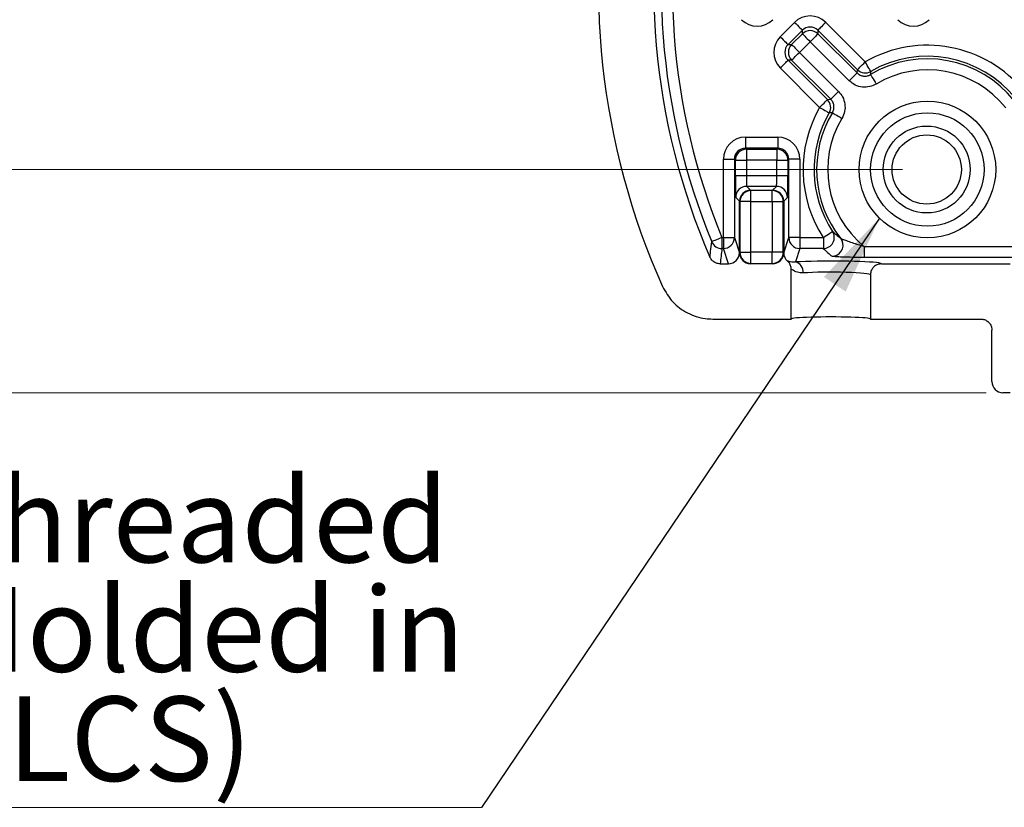
# Model space of a CAD drawing. Units: inches. Extents: x 0.1 to 14.1, y 0.1 to 9.1.
# Drawn here: x 1.5 to 2.8, y 3.7 to 4.7 of the extents above; entities that cross this region are included whole.
import ezdxf

# ---------------------------------------------------------------- set-up
doc = ezdxf.new("R2010")
doc.units = ezdxf.units.IN
doc.header["$LTSCALE"] = 0.833333
doc.header["$MEASUREMENT"] = 0
doc.styles.add('SLDTEXTSTYLE0', font='TXT', dxfattribs={"width": 0.75})
doc.dimstyles.new('SLDDIMSTYLE3', dxfattribs={"dimtxt": 0.114829, "dimasz": 0.108333, "dimexe": 0, "dimexo": 0.0625, "dimgap": 0.028707, "dimtad": 0, "dimtih": 1, "dimtoh": 1, "dimrnd": 1e-09, "dimzin": 12, "dimdsep": 46, "dimtxsty": 'SLDTEXTSTYLE0', "dimsah": 1, "dimcen": 0.09, "dimadec": 0, "dimazin": 3, "dimtfac": 1, "dimtofl": 0, "dimtmove": 0, "dimatfit": 3, "dimfxl": 0, "dimfrac": 2, "dimtolj": 1, "dimtzin": 12, "dimarcsym": 0})
doc.dimstyles.new('SLDDIMSTYLE5', dxfattribs={"dimtxt": 0.18, "dimasz": 0.108333, "dimexe": 0, "dimexo": 0.0625, "dimgap": 0, "dimtad": 0, "dimtih": 1, "dimtoh": 1, "dimdec": 0, "dimrnd": 1e-09, "dimzin": 0, "dimdsep": 46, "dimtxsty": 'Standard', "dimsah": 1, "dimcen": 0.09, "dimadec": 0, "dimazin": 0, "dimtfac": 0.108333, "dimtdec": 0, "dimtofl": 0, "dimtmove": 0, "dimatfit": 3, "dimfxl": 0, "dimfrac": 2, "dimtolj": 1, "dimtzin": 0, "dimarcsym": 0})

# ---------------------------------------------------------------- blocks, each defined once
blk = doc.blocks.new('_D_8')
at = {"color": 7, "linetype": 'Continuous', "lineweight": 18}
for p, q in [((2.3347, 7.5904), (0.8492, 7.5904)), ((0.882, 7.5904), (0.882, 5.8926)), ((0.882, 4.2284), (0.882, 5.7103)), ((2.7856, 4.2284), (0.8492, 4.2284))]:
    blk.add_line(p, q, dxfattribs=at)
for points in [[(0.882, 7.5904), (0.8653, 7.4821), (0.8986, 7.4821)], [(0.882, 4.2284), (0.8986, 4.3367), (0.8653, 4.3367)]]:
    blk.add_solid(points, dxfattribs=at)
at = {"color": 7, "linetype": 'Continuous', "lineweight": 18, "insert": (0.7335, 5.8583), "char_height": 0.11483, "attachment_point": 1, "style": 'SLDTEXTSTYLE0'}
blk.add_mtext('3.36', dxfattribs=at)
blk = doc.blocks.new('_D_10')
at = {"color": 7, "linetype": 'Continuous', "lineweight": 18}
for p, q in [((2.3347, 7.5904), (1.2102, 7.5904)), ((1.243, 7.5904), (1.243, 6.1456)), ((1.243, 4.5314), (1.243, 5.9633)), ((2.6722, 4.5314), (1.2102, 4.5314))]:
    blk.add_line(p, q, dxfattribs=at)
for points in [[(1.243, 7.5904), (1.2263, 7.4821), (1.2596, 7.4821)], [(1.243, 4.5314), (1.2596, 4.6397), (1.2263, 4.6397)]]:
    blk.add_solid(points, dxfattribs=at)
at = {"color": 7, "linetype": 'Continuous', "lineweight": 18, "insert": (1.0945, 6.1114), "char_height": 0.11483, "attachment_point": 1, "style": 'SLDTEXTSTYLE0'}
blk.add_mtext('3.06', dxfattribs=at)
blk = doc.blocks.new('SW_NOTE_6')
at = {"color": 0, "linetype": 'Continuous', "lineweight": 0}
blk.add_line((-1.2129, 0), (0, 0), dxfattribs=at)
at = {"color": 0, "linetype": 'Continuous', "lineweight": 0, "attachment_point": 2, "style": 'SLDTEXTSTYLE0'}
for s, insert, char_height in [('#4-40 Threaded', (-0.6161, 0.4475), 0.114829), ('Insert Molded in', (-0.6117, 0.299), 0.114829), ('(2 PLCS)', (-0.6143, 0.1506), 0.11483)]:
    blk.add_mtext(s, dxfattribs=dict(at, insert=insert, char_height=char_height))

msp = doc.modelspace()

# ---------------------------------------------------------------- linework, layer by layer
at = {"color": 7, "linetype": 'Continuous', "lineweight": 25}
for p, q in [((2.5061, 4.7117), (2.5256, 4.7312)), ((2.568, 4.7312), (2.6216, 4.6776)), ((2.5362, 4.7206), (2.5168, 4.7011)), ((2.5362, 4.7156), (2.5362, 4.7206)), ((2.5574, 4.7206), (2.5574, 4.7156)), ((2.611, 4.667), (2.5574, 4.7206)), ((2.5217, 4.7011), (2.5362, 4.7156)), ((2.5468, 4.705), (2.5323, 4.6905)), ((2.5998, 4.652), (2.5468, 4.705)), ((2.5574, 4.7156), (2.6104, 4.6626)), ((2.5168, 4.7011), (2.5217, 4.7011)), ((2.5323, 4.6905), (2.5853, 4.6375)), ((2.5217, 4.6799), (2.5168, 4.6799)), ((2.5168, 4.6799), (2.5703, 4.6263)), ((2.5747, 4.6269), (2.5217, 4.6799)), ((2.5597, 4.6157), (2.5061, 4.6693)), ((2.6104, 4.6626), (2.611, 4.667)), ((2.5703, 4.6263), (2.5747, 4.6269)), ((2.459, 4.5753), (2.5028, 4.5753)), ((2.459, 4.5753), (2.459, 4.5603)), ((2.5028, 4.5753), (2.5028, 4.5603)), ((2.459, 4.5603), (2.4603, 4.5591)), ((2.5028, 4.5603), (2.459, 4.5603)), ((2.4603, 4.5591), (2.5016, 4.5591)), ((2.4603, 4.5591), (2.4603, 4.5441)), ((2.5016, 4.5591), (2.5028, 4.5603)), ((2.5016, 4.5591), (2.5016, 4.5441)), ((2.429, 4.5453), (2.444, 4.5453)), ((2.429, 4.4391), (2.429, 4.5453)), ((2.4453, 4.5441), (2.444, 4.5453)), ((2.444, 4.5453), (2.444, 4.4391)), ((2.4453, 4.5235), (2.4453, 4.5441)), ((2.4453, 4.5441), (2.4603, 4.5441)), ((2.4603, 4.5441), (2.4603, 4.5235)), ((2.5016, 4.5441), (2.4603, 4.5441)), ((2.5016, 4.5235), (2.5016, 4.5441)), ((2.5016, 4.5441), (2.5166, 4.5441)), ((2.5178, 4.5453), (2.5166, 4.5441)), ((2.5166, 4.5441), (2.5166, 4.5235)), ((2.5178, 4.4391), (2.5178, 4.5453)), ((2.5328, 4.5453), (2.5178, 4.5453)), ((2.5328, 4.5453), (2.5328, 4.4391)), ((2.4453, 4.5235), (2.4603, 4.5235)), ((2.4603, 4.5235), (2.5016, 4.5235)), ((2.5016, 4.5235), (2.5166, 4.5235)), ((2.4608, 4.5085), (2.4659, 4.5034)), ((2.5011, 4.5085), (2.4608, 4.5085)), ((2.4659, 4.5034), (2.4959, 4.5034)), ((2.4665, 4.5028), (2.4659, 4.5034)), ((2.4959, 4.5034), (2.4953, 4.5028)), ((2.4959, 4.5034), (2.5011, 4.5085)), ((2.4509, 4.4884), (2.4458, 4.4935)), ((2.4953, 4.5028), (2.4665, 4.5028)), ((2.4665, 4.4878), (2.4665, 4.5028)), ((2.4953, 4.4878), (2.4953, 4.5028)), ((2.5161, 4.4935), (2.5109, 4.4884)), ((2.4509, 4.4184), (2.4509, 4.4884)), ((2.4509, 4.4884), (2.4515, 4.4878)), ((2.4509, 4.4184), (2.4509, 4.4884)), ((2.4515, 4.4878), (2.4515, 4.419)), ((2.4665, 4.4878), (2.4515, 4.4878)), ((2.4665, 4.4878), (2.4953, 4.4878)), ((2.4665, 4.419), (2.4665, 4.4878)), ((2.4953, 4.4878), (2.4953, 4.419)), ((2.4953, 4.4878), (2.5103, 4.4878)), ((2.5103, 4.4878), (2.5109, 4.4884)), ((2.5103, 4.419), (2.5103, 4.4878)), ((2.5109, 4.4884), (2.5109, 4.4184)), ((2.5109, 4.4884), (2.5109, 4.4184)), ((2.4271, 4.4391), (2.4271, 4.4241)), ((2.4271, 4.4391), (2.429, 4.4391)), ((2.429, 4.4391), (2.444, 4.4391)), ((2.429, 4.4391), (2.429, 4.4241)), ((2.444, 4.4391), (2.4509, 4.4184)), ((2.5109, 4.4184), (2.5178, 4.4391)), ((2.5328, 4.4391), (2.5178, 4.4391)), ((2.5328, 4.4391), (2.5328, 4.4241)), ((2.5328, 4.4391), (2.5647, 4.4391)), ((2.5647, 4.4391), (2.5647, 4.4241)), ((2.5902, 4.4348), (2.5883, 4.4379)), ((2.429, 4.4241), (2.4271, 4.4241)), ((2.4359, 4.4034), (2.429, 4.4241)), ((2.5328, 4.4241), (2.5267, 4.4059)), ((2.5647, 4.4241), (2.5328, 4.4241)), ((2.6199, 4.427), (2.6199, 4.412)), ((2.6199, 4.427), (2.8634, 4.427)), ((2.4515, 4.419), (2.4509, 4.4184)), ((2.4515, 4.419), (2.4665, 4.419)), ((2.4953, 4.419), (2.4665, 4.419)), ((2.4665, 4.404), (2.4665, 4.419)), ((2.4953, 4.404), (2.4953, 4.419)), ((2.5103, 4.419), (2.4953, 4.419)), ((2.5109, 4.4184), (2.5103, 4.419)), ((2.8634, 4.412), (2.6199, 4.412)), ((2.4246, 4.4034), (2.4359, 4.4034)), ((2.4659, 4.4034), (2.4665, 4.404)), ((2.4959, 4.4034), (2.4659, 4.4034)), ((2.4665, 4.404), (2.4953, 4.404)), ((2.4953, 4.404), (2.4959, 4.4034)), ((2.6437, 4.4034), (2.8184, 4.4034)), ((2.5212, 4.3284), (2.5212, 4.3958)), ((2.6287, 4.3884), (2.6287, 4.3284)), ((2.4148, 4.3284), (2.5212, 4.3284)), ((2.6287, 4.3284), (2.7784, 4.3284)), ((2.7934, 4.2434), (2.7934, 4.3134)), ((2.8184, 4.2284), (2.8084, 4.2284))]:
    msp.add_line(p, q, dxfattribs=at)
at = {"color": 7, "linetype": 'Continuous', "lineweight": 25, "flags": 128}
for points in [[(2.5256, 4.7312), (2.5277, 4.7291), (2.5296, 4.7272), (2.5314, 4.7253), (2.533, 4.7237), (2.5344, 4.7224), (2.5354, 4.7214), (2.536, 4.7208), (2.5362, 4.7206)], [(2.568, 4.7312), (2.566, 4.7291), (2.564, 4.7272), (2.5622, 4.7253), (2.5606, 4.7237), (2.5593, 4.7224), (2.5583, 4.7214), (2.5577, 4.7208), (2.5574, 4.7206)], [(2.5061, 4.7117), (2.5082, 4.7097), (2.5102, 4.7077), (2.512, 4.7059), (2.5136, 4.7043), (2.5149, 4.703), (2.5159, 4.702), (2.5165, 4.7013), (2.5168, 4.7011)], [(2.5362, 4.7156), (2.5364, 4.7154), (2.5371, 4.7148), (2.5381, 4.7138), (2.5394, 4.7124), (2.541, 4.7108), (2.5428, 4.709), (2.5448, 4.7071), (2.5468, 4.705)], [(2.5574, 4.7156), (2.5572, 4.7154), (2.5566, 4.7148), (2.5556, 4.7138), (2.5543, 4.7124), (2.5527, 4.7108), (2.5508, 4.709), (2.5489, 4.7071), (2.5468, 4.705)], [(2.5217, 4.7011), (2.5219, 4.7009), (2.5226, 4.7002), (2.5236, 4.6993), (2.5249, 4.6979), (2.5265, 4.6963), (2.5283, 4.6945), (2.5303, 4.6925), (2.5323, 4.6905)], [(2.5217, 4.6799), (2.5219, 4.6801), (2.5226, 4.6808), (2.5236, 4.6817), (2.5249, 4.6831), (2.5265, 4.6847), (2.5283, 4.6865), (2.5303, 4.6885), (2.5323, 4.6905)], [(2.5061, 4.6693), (2.5082, 4.6713), (2.5102, 4.6733), (2.512, 4.6751), (2.5136, 4.6767), (2.5149, 4.678), (2.5159, 4.679), (2.5165, 4.6797), (2.5168, 4.6799)], [(2.611, 4.667), (2.6112, 4.6672), (2.6119, 4.6678), (2.6129, 4.6688), (2.6142, 4.6702), (2.6158, 4.6718), (2.6176, 4.6736), (2.6196, 4.6755), (2.6216, 4.6776)], [(2.6291, 4.6646), (2.6289, 4.6649), (2.6285, 4.6656), (2.6278, 4.6669), (2.6269, 4.6685), (2.6257, 4.6704), (2.6244, 4.6727), (2.6231, 4.6751), (2.6216, 4.6776)], [(2.6104, 4.6626), (2.6102, 4.6624), (2.6096, 4.6617), (2.6086, 4.6607), (2.6073, 4.6594), (2.6057, 4.6578), (2.6039, 4.656), (2.6019, 4.654), (2.5998, 4.652)], [(2.6288, 4.6603), (2.6289, 4.66), (2.6294, 4.6593), (2.6301, 4.6581), (2.6311, 4.6565), (2.6322, 4.6545), (2.6335, 4.6523), (2.635, 4.6499), (2.6365, 4.6475)], [(2.5747, 4.6269), (2.575, 4.6271), (2.5756, 4.6277), (2.5766, 4.6287), (2.5779, 4.63), (2.5795, 4.6316), (2.5813, 4.6335), (2.5833, 4.6354), (2.5853, 4.6375)], [(2.5597, 4.6157), (2.5618, 4.6178), (2.5637, 4.6197), (2.5656, 4.6215), (2.5672, 4.6231), (2.5685, 4.6245), (2.5695, 4.6255), (2.5701, 4.6261), (2.5703, 4.6263)], [(2.5597, 4.6157), (2.5622, 4.6143), (2.5647, 4.6129), (2.5669, 4.6116), (2.5688, 4.6105), (2.5705, 4.6095), (2.5717, 4.6088), (2.5724, 4.6084), (2.5727, 4.6082)], [(2.577, 4.6086), (2.5773, 4.6084), (2.578, 4.6079), (2.5792, 4.6072), (2.5808, 4.6063), (2.5828, 4.6051), (2.585, 4.6038), (2.5874, 4.6024), (2.5899, 4.6009)], [(2.4271, 4.4391), (2.4245, 4.438), (2.4219, 4.4369), (2.4195, 4.436), (2.4174, 4.4351), (2.4157, 4.4344), (2.4144, 4.4339), (2.4136, 4.4335), (2.4133, 4.4334)], [(2.5647, 4.4391), (2.5671, 4.4407), (2.5694, 4.4422), (2.5716, 4.4436), (2.5735, 4.4448), (2.575, 4.4458), (2.5762, 4.4466), (2.5769, 4.4471), (2.5772, 4.4473)]]:
    msp.add_lwpolyline(points, dxfattribs=at)
at = {"color": 7, "linetype": 'Continuous', "lineweight": 25}
for centre, radius in [((2.7059, 4.5314), 0.0927), ((2.7059, 4.5314), 0.077), ((2.705, 4.5314), 0.059), ((2.705, 4.5314), 0.047)]:
    msp.add_circle(centre, radius, dxfattribs=at)
for centre, radius, start, end in [((3.2594, 4.7807), 1, 168.2578, 204.0763), ((3.2594, 4.7807), 0.925, 166.5431, 203.461), ((3.2594, 4.7807), 0.9147, 166.3907, 202.3164), ((3.2594, 4.7807), 0.8997, 166.3907, 202.3164), ((2.5468, 4.705), 0.015, 45.0204, 134.9796), ((2.5323, 4.6905), 0.015, 135.0203, 224.9797), ((2.7059, 4.5314), 0.1688, 38.8055, 119.9726), ((2.7059, 4.5314), 0.1503, 38.2264, 120.9013), ((2.7059, 4.5314), 0.1538, 38.8055, 119.9726), ((2.6216, 4.6776), 0.015, 225.015, 299.9573), ((3.0876, 4.6247), 0.4603, 175.0257, 175.5586), ((2.7059, 4.5314), 0.1353, 38.2264, 120.9013), ((2.5597, 4.6157), 0.015, 330.0424, 44.9851), ((2.7059, 4.5314), 0.1688, 150.0274, 213.1702), ((2.7059, 4.5314), 0.1538, 150.0274, 213.1702), ((2.7059, 4.5314), 0.1503, 149.0987, 218.485), ((2.7059, 4.5314), 0.1353, 149.0987, 230.51), ((2.6134, 4.1408), 0.4692, 94.4468, 94.9696), ((2.4603, 4.544), 0.015, 90.0206, 179.9795), ((2.5016, 4.544), 0.015, 0.0205, 89.9794), ((2.4608, 4.4935), 0.015, 90.0201, 179.9797), ((2.501, 4.4935), 0.015, 0.0203, 89.9799), ((2.4665, 4.4878), 0.015, 90.0204, 179.9797), ((2.4953, 4.4878), 0.015, 0.0203, 89.9796), ((2.429, 4.4391), 0.015, 270.0266, 359.9037), ((2.5328, 4.4391), 0.015, 180.0963, 269.9734), ((2.5646, 4.4391), 0.015, 270.1545, 32.978), ((2.4271, 4.4391), 0.015, 202.4091, 269.9953), ((2.4665, 4.419), 0.015, 180.0205, 269.9794), ((2.4953, 4.419), 0.015, 270.0206, 359.9795), ((2.5233, 4.3924), 0.014, 354.2683, 75.8307), ((2.8084, 4.2434), 0.015, 180, 270)]:
    msp.add_arc(centre, radius, start, end, dxfattribs=at)
at = {"color": 8, "linetype": 'Continuous', "lineweight": 25}
msp.add_arc((2.5765, 4.4286), 0.015, 270.2116, 24.342, dxfattribs=at)
at = {"color": 7, "linetype": 'Continuous', "lineweight": 25}
for centre, major_axis, ratio, start_param, end_param in [((2.4749, 4.7561), (0, -0.03), 0.999695, 5.497939, 7.068431), ((2.5468, 4.7099), (0, 0.03), 0.999695, 5.497939, 7.068431), ((2.687, 4.7561), (0, -0.03), 0.999695, 5.497939, 7.068431), ((2.5468, 4.7099), (0, 0.015), 0.999087, 5.497939, 7.068431), ((2.5274, 4.6905), (-0.03, 0), 0.999695, 5.497939, 7.068431), ((2.5274, 4.6905), (0.015, 0), 0.999087, 2.356347, 3.926839), ((2.459, 4.5453), (-0.0212, 0.0212), 0.999695, 5.497939, 7.068431), ((2.5028, 4.5453), (0.0212, 0.0212), 0.999695, 5.497939, 7.068431), ((2.459, 4.5453), (0.0106, -0.0106), 0.999087, 2.356347, 3.926839), ((2.5028, 4.5453), (0.0106, 0.0106), 0.999087, 5.497939, 7.068431), ((2.4458, 4.5235), (0, 0.03), 0.017455, 1.570796, 3.124139), ((2.4608, 4.5235), (0, 0.015), 0.03491, 1.570796, 3.124139), ((2.501, 4.5235), (0, 0.015), 0.03491, 3.159046, 4.712389), ((2.516, 4.5235), (0, 0.03), 0.017455, 3.159046, 4.712389), ((2.4659, 4.4884), (-0.0106, 0.0106), 0.999695, 5.497939, 7.068431), ((2.4959, 4.4884), (0.0106, 0.0106), 0.999695, 5.497939, 7.068431), ((3.2594, 4.2803), (0, 0.9715), 0.866223, 1.42223, 1.44373), ((2.7059, 4.5912), (0, 0.2244), 0.942905, 2.41061, 2.483811), ((2.4359, 4.4184), (0.0047, -0.0143), 0.998478, 5.962135, 7.532018), ((2.4659, 4.4184), (-0.0106, -0.0106), 0.999695, 5.497939, 7.068431), ((2.4959, 4.4184), (0.0106, -0.0106), 0.999695, 5.497939, 7.068431), ((2.5259, 4.4184), (-0.0047, -0.0143), 0.998478, 5.034353, 5.885733), ((2.5749, 4.4034), (0.0688, 0), 0.052408, 0.328896, 2.34694), ((2.5749, 4.3884), (0.0538, 0), 0.06703, 0, 2.34694), ((2.5749, 4.3284), (0.0538, 0), 0.052408, 0, 3.141593)]:
    msp.add_ellipse(centre, major_axis=major_axis, ratio=ratio, start_param=start_param, end_param=end_param, dxfattribs=at)
at = {"color": 8, "linetype": 'Continuous', "lineweight": 25}
msp.add_ellipse((2.5749, 4.4034), major_axis=(0.0688, 0), ratio=0.052408, start_param=0.011417, end_param=0.328896, dxfattribs=at)
at = {"color": 7, "linetype": 'Continuous', "lineweight": 25}
for points, knots in [([(2.6365, 4.6475), (2.6336, 4.6461), (2.6277, 4.6433), (2.6177, 4.6429), (2.6077, 4.6455), (2.6025, 4.6498), (2.5998, 4.652)], [0, 0, 0, 0, 0.236114, 0.490726, 0.745364, 1, 1, 1, 1]), ([(2.6104, 4.6626), (2.6118, 4.6615), (2.6144, 4.6594), (2.6194, 4.658), (2.6244, 4.6582), (2.6273, 4.6596), (2.6288, 4.6603)], [0, 0, 0, 0, 0.254655, 0.509274, 0.763868, 1, 1, 1, 1]), ([(2.5853, 4.6375), (2.5873, 4.6351), (2.5915, 4.6301), (2.5943, 4.6204), (2.5942, 4.6101), (2.5913, 4.6039), (2.5899, 4.6009)], [0, 0, 0, 0, 0.236114, 0.490726, 0.745363, 1, 1, 1, 1]), ([(2.577, 4.6086), (2.5777, 4.6101), (2.5792, 4.6132), (2.5792, 4.6183), (2.5778, 4.6232), (2.5757, 4.6257), (2.5747, 4.6269)], [0, 0, 0, 0, 0.254655, 0.509274, 0.763867, 1, 1, 1, 1]), ([(2.5772, 4.4473), (2.5777, 4.4468), (2.5803, 4.4445), (2.584, 4.4413), (2.5873, 4.4387), (2.5883, 4.4379)], [0, 0, 0, 0, 0.149217, 0.746088, 1, 1, 1, 1]), ([(2.5883, 4.4379), (2.5884, 4.4378), (2.5888, 4.4375), (2.5913, 4.4365), (2.5965, 4.4346), (2.6062, 4.4313), (2.6145, 4.4287), (2.6199, 4.427)], [0, 0, 0, 0, 0.055559, 0.176908, 0.340967, 0.566321, 1, 1, 1, 1]), ([(2.4109, 4.4124), (2.4109, 4.413), (2.4112, 4.4156), (2.412, 4.4226), (2.4127, 4.429), (2.4133, 4.4334)], [0, 0, 0, 0, 0.0759579, 0.3797896, 1, 1, 1, 1]), ([(2.4246, 4.4034), (2.4242, 4.4034), (2.422, 4.4035), (2.4183, 4.4045), (2.4141, 4.4074), (2.4118, 4.4104), (2.411, 4.4122), (2.4109, 4.4124)], [0, 0, 0, 0, 0.0790345, 0.3690536, 0.6590679, 0.9493366, 1, 1, 1, 1]), ([(2.6199, 4.412), (2.6127, 4.4121), (2.6012, 4.4121), (2.5879, 4.4125), (2.5806, 4.4129), (2.5772, 4.4133), (2.5767, 4.4135), (2.5766, 4.4136)], [0, 0, 0, 0, 0.373942, 0.593818, 0.774621, 0.92584, 1, 1, 1, 1]), ([(2.516, 4.4071), (2.5163, 4.4072), (2.5169, 4.4076), (2.5203, 4.4059), (2.525, 4.4059), (2.5267, 4.4059)], [0, 0, 0, 0, 0.30807, 0.744375, 1, 1, 1, 1]), ([(2.5212, 4.3958), (2.521, 4.3975), (2.5207, 4.4009), (2.5185, 4.4047), (2.5167, 4.4065), (2.516, 4.4071)], [0, 0, 0, 0, 0.396699, 0.793428, 1, 1, 1, 1]), ([(2.6437, 4.4034), (2.642, 4.4032), (2.6386, 4.4029), (2.6341, 4.4003), (2.6307, 4.3965), (2.6289, 4.3923), (2.6288, 4.3895), (2.6287, 4.3884)], [0, 0, 0, 0, 0.214286, 0.428569, 0.64292, 0.857576, 1, 1, 1, 1]), ([(2.5373, 4.391), (2.5346, 4.3911), (2.5279, 4.3915), (2.5222, 4.3958), (2.5215, 4.3958), (2.5212, 4.3958)], [0, 0, 0, 0, 0.276249, 0.704624, 1, 1, 1, 1]), ([(2.3464, 4.3727), (2.3506, 4.3654), (2.359, 4.3507), (2.3799, 4.3355), (2.3995, 4.329), (2.4113, 4.3285), (2.4148, 4.3284)], [0, 0, 0, 0, 0.293094, 0.586196, 0.879118, 1, 1, 1, 1]), ([(2.7784, 4.3284), (2.7801, 4.3282), (2.7835, 4.3279), (2.788, 4.3253), (2.7914, 4.3215), (2.7932, 4.3173), (2.7933, 4.3145), (2.7934, 4.3134)], [0, 0, 0, 0, 0.214314, 0.428625, 0.643055, 0.857775, 1, 1, 1, 1])]:
    msp.add_open_spline(points, degree=3, knots=knots, dxfattribs=at)

# ---------------------------------------------------------------- block references
at = {"color": 7, "linetype": 'Continuous', "lineweight": 0}
msp.add_blockref('SW_NOTE_6', (2.1008, 3.6653), dxfattribs=at)

# ---------------------------------------------------------------- dimensions: what is measured, and where the dimension line sits
at = {"color": 7, "linetype": 'Continuous', "lineweight": 18}
for base, p1, p2, picture, middle in [((0.882, 7.5904), (2.8184, 4.2284), (2.3675, 7.5904), '_D_8', (0.882, 5.8014)), ((1.243, 4.5314), (2.3675, 7.5904), (2.705, 4.5314), '_D_10', (1.243, 6.0545))]:
    dim = msp.add_linear_dim(base=base, p1=p1, p2=p2, angle=90, dimstyle='SLDDIMSTYLE3', dxfattribs=at)
    dim.commit()
    dim.dimension.update_dxf_attribs({"geometry": picture, "text_midpoint": middle, "dimtype": 160})

# ---------------------------------------------------------------- leaders
at = {"color": 7, "linetype": 'Continuous', "lineweight": 0}
msp.add_leader([(2.6408, 4.4654), (2.1008, 3.6653)], dimstyle='SLDDIMSTYLE5', dxfattribs=at)

doc.saveas('drawing.dxf')
